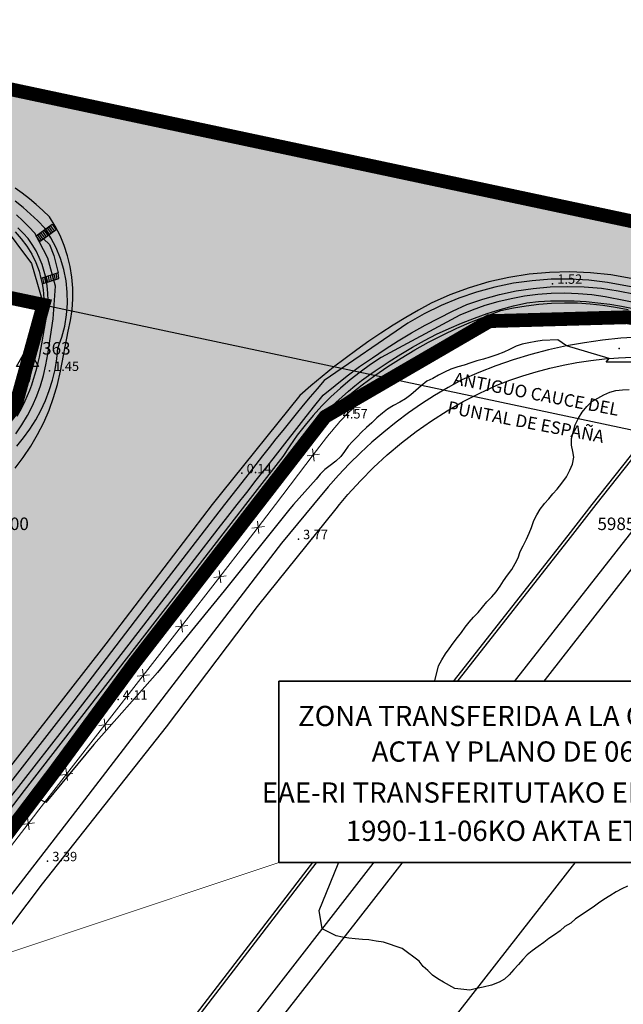
# Model space of a CAD drawing. Extents: x 597965 to 598623, y 4801296 to 4801878.
# Drawn here: x 598403 to 598499, y 4801720 to 4801878 of the extents above; entities that cross this region are included whole.
import ezdxf
from ezdxf.enums import TextEntityAlignment as Align

# ---------------------------------------------------------------- set-up
doc = ezdxf.new("R2010")
doc.units = 0
doc.header["$MEASUREMENT"] = 0
doc.set_wipeout_variables(frame=1)
doc.linetypes.add('HIDDEN', pattern=[0.375, 0.25, -0.125])
doc.linetypes.add('TRAZOS', pattern=[0.75, 0.5, -0.25])
for name, color, linetype in [('1LIMITE DPP', 6, 'Continuous'), ('1SOMBREADO', 7, 'Continuous'), ('1TEXTO', 7, 'Continuous')]:
    doc.layers.add(name, color=color, linetype=linetype)
doc.layers.add('CARTO', color=7, linetype='Continuous', true_color=0x262626)
doc.styles.add('Cajetin', font='ARIALN.TTF')
doc.styles.add('Cajetin-Negrita', font='ARIALNB.TTF')
doc.styles.add('Swissl', font='swissl.ttf', dxfattribs={"height": 1})

# ---------------------------------------------------------------- blocks, each defined once
blk = doc.blocks.new('A$C48EC1696')
at = {"color": 7}
blk.add_wipeout([(0, 29), (91.97, 29.01), (91.97, 0.01), (0, 0)], dxfattribs=at).dxf.layer = '1TEXTO'
at = {"layer": '1TEXTO', "color": 7}
blk.add_lwpolyline([(0, 29), (91.97, 29.01), (91.97, 0.01), (0, 0)], close=True, dxfattribs=at)
at = {"layer": '1TEXTO', "linetype": 'Continuous'}
blk.add_lwpolyline([(0, 0), (91.97, 0.01), (91.97, 29.01), (0, 29)], close=True, dxfattribs=at)
at = {"layer": '1TEXTO', "color": 7}
for s, style, p in [('ZONA TRANSFERIDA A LA CAV (PUERTOS)', 'Cajetin', (45.29, 23.44)), ('ACTA Y PLANO DE 06-11-1990', 'Cajetin', (44.78, 17.75, 0.22)), ('EAE-RI TRANSFERITUTAKO EREMUA (PORTUAK) ', 'Cajetin-Negrita', (46.6, 11.2)), ('1990-11-06KO AKTA ETA PLANOA', 'Cajetin-Negrita', (44.55, 5.07, 0.22))]:
    blk.add_text(s, height=3.24, dxfattribs=dict(at, style=style)).set_placement(p, align=Align.MIDDLE_CENTER)

msp = doc.modelspace()

# ---------------------------------------------------------------- hatches: boundary and pattern name
at = {"layer": '1SOMBREADO', "lineweight": 13, "ltscale": 0.7}
msp.add_hatch(color=21, dxfattribs=at).paths.add_polyline_path([(598205.61, 4801497.85), (598218.1, 4801513.14), (598231.86, 4801531.49), (598244.06, 4801547.89), (598255.19, 4801561.25), (598267.72, 4801577.67), (598278.98, 4801592), (598279.97, 4801593.26), (598292.21, 4801608.57), (598301.6, 4801620.98), (598310.79, 4801632.55), (598322.62, 4801648.01), (598338.42, 4801667.71), (598354.36, 4801687.54), (598368.88, 4801707.37), (598383.4, 4801725.43), (598397.57, 4801742.79), (598408.55, 4801757.31), (598421.3, 4801774.66), (598451.82, 4801814.06), (598478.11, 4801829.34), (598500.11, 4801829.96), (598521.2, 4801826.29), (598555.44, 4801818.96), (598558.44, 4801833.07), (598355.32, 4801876.24), (598348.54, 4801844.2), (598406.77, 4801831.95), (598402.3, 4801815.79), (598368.49, 4801772.75), (598317.01, 4801707.35), (598258.59, 4801632.02), (598227.55, 4801592), (598211.49, 4801571.3), (598199.3, 4801556.68), (598186.36, 4801550.69), (598152.06, 4801539.75), (598091.9, 4801520.45), (598089.94, 4801519.72), (598091.78, 4801515.17), (598059.09, 4801503.65), (598030.06, 4801572.16), (598037.31, 4801575.08), (598036.45, 4801579.24), (598029.68, 4801581.23), (598024.04, 4801585.09), (598020.08, 4801584.14), (598016.14, 4801570.25), (598011.55, 4801554.03), (598018.02, 4801542.17), (598022.38, 4801524.07), (598025.91, 4801505.51), (598026.2, 4801470.61), (598024.2, 4801435.8), (598020.74, 4801405.21), (598020.6, 4801395.03), (598015.24, 4801346.86), (598010.41, 4801313.09), (598025.27, 4801306.18), (598046.84, 4801307.75), (598064.87, 4801317.55), (598079.38, 4801334.41), (598093.88, 4801353.62), (598102.9, 4801364.6), (598115.44, 4801381.06), (598126.03, 4801394.78), (598135.44, 4801408.11), (598147.59, 4801422.61), (598157, 4801434.76), (598168.4, 4801449.94), (598180.63, 4801465.48), (598193.89, 4801482.81)])

# ---------------------------------------------------------------- linework, layer by layer
at = {"layer": '1LIMITE DPP', "ltscale": 2, "const_width": 2.2}
msp.add_lwpolyline([(598348.54, 4801844.2), (598406.77, 4801831.95), (598402.3, 4801815.79), (598368.49, 4801772.75)], dxfattribs=at)
at = {"layer": 'CARTO', "lineweight": 53, "ltscale": 5}
for p, q in [((598355.32, 4801876.24, 0), (598561.27, 4801832.47, 0)), ((598406.77, 4801831.95, 0), (598348.54, 4801844.33, 0)), ((598402.3, 4801815.79, 0), (598406.77, 4801831.95, 0)), ((598478.11, 4801829.34, 0), (598451.82, 4801814.06, 0)), ((598500.11, 4801829.96, 0), (598478.11, 4801829.34, 0)), ((598451.82, 4801814.06, 0), (598441.56, 4801800, 0))]:
    msp.add_line(p, q, dxfattribs=at)
at = {"layer": 'CARTO'}
for p, q in [((598403.39, 4801849.78), (598402.23, 4801850.62)), ((598404.53, 4801848.91), (598403.39, 4801849.78)), ((598480.85, 4801849.53, 7.1), (598480.17, 4801850.07, 7.1)), ((598403.51, 4801847.51, 1), (598402.26, 4801848.5, 1)), ((598405.63, 4801847.99), (598404.53, 4801848.91)), ((598404.72, 4801846.47, 1), (598403.51, 4801847.51, 1)), ((598406.69, 4801847.03), (598405.63, 4801847.99)), ((598407.72, 4801846.02), (598406.69, 4801847.03)), ((598403.47, 4801845.4, 2), (598402.44, 4801846.32, 2)), ((598404.45, 4801844.44, 2), (598403.47, 4801845.4, 2)), ((598405.88, 4801845.37, 1), (598404.72, 4801846.47, 1)), ((598406.98, 4801844.21, 1), (598405.88, 4801845.37, 1)), ((598408.63, 4801844.55), (598407.72, 4801846.02)), ((598402.23, 4801843.62), (598403.22, 4801842.51)), ((598403.52, 4801843.42, 3), (598402.69, 4801844.25, 3)), ((598405.38, 4801843.43, 2), (598404.45, 4801844.44, 2)), ((598405.6, 4801842.97, 2.11), (598408.16, 4801844.83, 0.4)), ((598408.79, 4801843.96, 0.36), (598406.22, 4801842.1, 2.07)), ((598407.96, 4801842.67, 1), (598406.98, 4801844.21, 1)), ((598408.16, 4801844.83, 0.4), (598408.79, 4801843.96, 0.36)), ((598409.42, 4801843.01), (598408.63, 4801844.55)), ((598403.22, 4801842.51), (598404.11, 4801841.32)), ((598404.32, 4801842.56, 3), (598403.52, 4801843.42, 3)), ((598404.99, 4801841.59, 3), (598404.32, 4801842.56, 3)), ((598407.46, 4801839.4, 2), (598405.38, 4801843.43, 2)), ((598406.22, 4801842.1, 2.07), (598405.6, 4801842.97, 2.11)), ((598406.79, 4801842.51), (598407.73, 4801841.62)), ((598408.8, 4801841.04, 1), (598407.96, 4801842.67, 1)), ((598410.09, 4801841.41), (598409.42, 4801843.01)), ((598404.11, 4801841.32), (598404.89, 4801840.05)), ((598405.58, 4801840.57, 3), (598404.99, 4801841.59, 3)), ((598406.1, 4801839.52, 3), (598405.58, 4801840.57, 3)), ((598407.73, 4801841.62), (598408.45, 4801839.86)), ((598409.49, 4801839.35, 1), (598408.8, 4801841.04, 1)), ((598410.63, 4801839.76), (598410.09, 4801841.41)), ((598404.89, 4801840.05), (598405.54, 4801838.71)), ((598406.54, 4801838.42, 3), (598406.1, 4801839.52, 3)), ((598408.71, 4801834.95, 2), (598407.46, 4801839.4, 2)), ((598408.45, 4801839.86), (598409.11, 4801837.04)), ((598410.01, 4801837.6, 1), (598409.49, 4801839.35, 1)), ((598411.05, 4801838.07), (598410.63, 4801839.76)), ((598405.54, 4801838.71), (598406.06, 4801837.32)), ((598406.06, 4801837.32), (598406.37, 4801836.15)), ((598406.9, 4801837.3, 3), (598406.54, 4801838.42, 3)), ((598407.18, 4801836.16, 3), (598406.9, 4801837.3, 3)), ((598410.38, 4801835.8, 1), (598410.01, 4801837.6, 1)), ((598411.33, 4801836.36), (598411.05, 4801838.07)), ((598490.95, 4801837.22), (598487.68, 4801837.14)), ((598494.23, 4801837.08), (598490.95, 4801837.22)), ((598385.85, 4801836.3, 4.26), (598406.77, 4801831.95, 4.03)), ((598409.11, 4801837.04, 2.34), (598406.37, 4801836.15, 3.69)), ((598406.37, 4801836.15, 3.69), (598406.54, 4801835.31, 3.67)), ((598406.54, 4801835.31, 3.67), (598409.23, 4801836.15, 2.34)), ((598407.37, 4801835, 3), (598407.18, 4801836.16, 3)), ((598409.23, 4801836.15, 2.34), (598409.11, 4801837.04, 2.34)), ((598410.58, 4801833.98, 1), (598410.38, 4801835.8, 1)), ((598411.48, 4801834.63), (598411.33, 4801836.36)), ((598477.98, 4801835.61), (598474.83, 4801834.69)), ((598481.18, 4801836.33), (598477.98, 4801835.61)), ((598484.41, 4801836.84), (598481.18, 4801836.33)), ((598484.91, 4801835.8, 1), (598481.91, 4801835.39, 1)), ((598487.68, 4801837.14), (598484.41, 4801836.84)), ((598487.93, 4801836.03, 1), (598484.91, 4801835.8, 1)), ((598490.95, 4801836.06, 1), (598487.93, 4801836.03, 1)), ((598493.97, 4801835.89, 1), (598490.95, 4801836.06, 1)), ((598496.97, 4801835.53, 1), (598493.97, 4801835.89, 1)), ((598497.49, 4801836.74), (598494.23, 4801837.08)), ((598500.72, 4801836.18), (598497.49, 4801836.74)), ((598406.54, 4801835.31), (598406.71, 4801834.41)), ((598406.71, 4801834.41), (598406.83, 4801832.93)), ((598407.49, 4801833.83, 3), (598407.37, 4801835, 3)), ((598408.3, 4801829.69, 2), (598408.71, 4801834.95, 2)), ((598411.49, 4801832.9), (598411.48, 4801834.63)), ((598474.83, 4801834.69), (598471.76, 4801833.56)), ((598478.95, 4801834.78, 1), (598476.03, 4801833.98, 1)), ((598481.91, 4801835.39, 1), (598478.95, 4801834.78, 1)), ((598479.67, 4801833.59, 2), (598482.35, 4801834.16, 2)), ((598482.35, 4801834.16, 2), (598485.06, 4801834.57, 2)), ((598485.06, 4801834.57, 2), (598487.78, 4801834.81, 2)), ((598487.78, 4801834.81, 2), (598490.52, 4801834.9, 2)), ((598490.52, 4801834.9, 2), (598493.25, 4801834.83, 2)), ((598493.25, 4801834.83, 2), (598495.98, 4801834.6, 2)), ((598495.98, 4801834.6, 2), (598498.69, 4801834.21, 2)), ((598509.76, 4801833.13, 1), (598496.97, 4801835.53, 1)), ((598498.69, 4801834.21, 2), (598501.37, 4801833.66, 2)), ((598406.83, 4801832.93), (598406.81, 4801831.44)), ((598407.47, 4801831.47, 3), (598407.52, 4801832.65, 3)), ((598407.52, 4801832.65, 3), (598407.49, 4801833.83, 3)), ((598410.61, 4801832.15, 1), (598410.58, 4801833.98, 1)), ((598411.37, 4801831.17), (598411.49, 4801832.9)), ((598471.76, 4801833.56), (598468.76, 4801832.23)), ((598473.17, 4801833, 1), (598470.38, 4801831.84, 1)), ((598476.03, 4801833.98, 1), (598473.17, 4801833, 1)), ((598474.44, 4801831.99, 2), (598477.03, 4801832.87, 2)), ((598477.03, 4801832.87, 2), (598479.67, 4801833.59, 2)), ((598481.55, 4801832.93, 3), (598479.44, 4801832.43, 3)), ((598483.67, 4801833.32, 3), (598481.55, 4801832.93, 3)), ((598485.81, 4801833.59, 3), (598483.67, 4801833.32, 3)), ((598484.05, 4801832.28, 4), (598485.94, 4801832.46, 4)), ((598487.97, 4801833.75, 3), (598485.81, 4801833.59, 3)), ((598485.94, 4801832.46, 4), (598487.84, 4801832.57, 4)), ((598487.84, 4801832.57, 4), (598489.74, 4801832.6, 4)), ((598490.13, 4801833.79, 3), (598487.97, 4801833.75, 3)), ((598489.74, 4801832.6, 4), (598491.64, 4801832.57, 4)), ((598492.29, 4801833.71, 3), (598490.13, 4801833.79, 3)), ((598491.64, 4801832.57, 4), (598493.54, 4801832.47, 4)), ((598494.44, 4801833.52, 3), (598492.29, 4801833.71, 3)), ((598493.54, 4801832.47, 4), (598495.43, 4801832.29, 4)), ((598496.58, 4801833.21, 3), (598494.44, 4801833.52, 3)), ((598513.66, 4801829.92, 3), (598496.58, 4801833.21, 3)), ((598406.77, 4801831.95, 4.03), (598402.3, 4801815.79, 3.92)), ((598406.81, 4801831.44), (598406.65, 4801829.96)), ((598406.77, 4801831.95), (598557.15, 4801800)), ((598407.33, 4801830.3, 3), (598407.47, 4801831.47, 3)), ((598410.48, 4801830.33, 1), (598410.61, 4801832.15, 1)), ((598411.11, 4801829.45), (598411.37, 4801831.17)), ((598466.72, 4801831.09), (598464.7, 4801829.91)), ((598468.76, 4801832.23), (598466.72, 4801831.09)), ((598470.38, 4801831.84, 1), (598467.67, 4801830.5, 1)), ((598469.98, 4801829.83, 2), (598472.2, 4801830.94, 2)), ((598472.2, 4801830.94, 2), (598474.44, 4801831.99, 2)), ((598475.33, 4801831.1, 3), (598473.34, 4801830.27, 3)), ((598477.37, 4801831.82, 3), (598475.33, 4801831.1, 3)), ((598479.44, 4801832.43, 3), (598477.37, 4801831.82, 3)), ((598477.54, 4801830.15), (598479.91, 4801831.02)), ((598477.73, 4801830.55, 4), (598479.81, 4801831.2, 4)), ((598479.81, 4801831.2, 4), (598481.92, 4801831.78, 4)), ((598479.91, 4801831.02), (598481.92, 4801831.46)), ((598481.92, 4801831.78, 4), (598484.05, 4801832.28, 4)), ((598481.92, 4801831.46), (598483.94, 4801831.8)), ((598483.94, 4801831.8), (598485.98, 4801832.05)), ((598485.98, 4801832.05), (598488.03, 4801832.21)), ((598488.03, 4801832.21), (598490.08, 4801832.27)), ((598490.08, 4801832.27), (598492.14, 4801832.24)), ((598492.14, 4801832.24), (598494.19, 4801832.12)), ((598494.19, 4801832.12), (598496.23, 4801831.9)), ((598495.43, 4801832.29, 4), (598497.31, 4801832.05, 4)), ((598496.23, 4801831.9), (598498.26, 4801831.59)), ((598497.31, 4801832.05, 4), (598499.19, 4801831.74, 4)), ((598498.26, 4801831.59), (598500.28, 4801831.19)), ((598499.19, 4801831.74, 4), (598501.05, 4801831.36, 4)), ((598406.65, 4801829.96), (598404.48, 4801819.8)), ((598406.16, 4801823.6, 3), (598407.33, 4801830.3, 3)), ((598407.45, 4801824.07, 2), (598408.3, 4801829.69, 2)), ((598410.18, 4801828.53, 1), (598410.48, 4801830.33, 1)), ((598410.73, 4801827.76), (598411.11, 4801829.45)), ((598473.34, 4801830.27, 3), (598460.75, 4801823.53, 3)), ((598464.7, 4801829.91), (598462.7, 4801828.69)), ((598467.67, 4801830.5, 1), (598465.05, 4801828.99, 1)), ((598467.8, 4801828.67, 2), (598469.98, 4801829.83, 2)), ((598473.63, 4801829.04, 4), (598475.67, 4801829.83, 4)), ((598475.2, 4801829.21), (598477.54, 4801830.15)), ((598475.67, 4801829.83, 4), (598477.73, 4801830.55, 4)), ((598409.5, 4801821.33), (598410.73, 4801827.76)), ((598409.71, 4801826.76, 1), (598410.18, 4801828.53, 1)), ((598465.05, 4801828.99, 1), (598451.64, 4801819.86, 1)), ((598462.7, 4801828.69), (598460.73, 4801827.42)), ((598465.64, 4801827.45, 2), (598467.8, 4801828.67, 2)), ((598469.64, 4801827.25, 4), (598471.62, 4801828.18, 4)), ((598470.6, 4801827.11), (598472.88, 4801828.2)), ((598471.62, 4801828.18, 4), (598473.63, 4801829.04, 4)), ((598472.88, 4801828.2), (598475.2, 4801829.21)), ((598409.09, 4801825.04, 1), (598409.71, 4801826.76, 1)), ((598460.73, 4801827.42), (598458.79, 4801826.12)), ((598461.42, 4801824.86, 2), (598463.51, 4801826.18, 2)), ((598463.51, 4801826.18, 2), (598465.64, 4801827.45, 2)), ((598465.78, 4801825.2, 4), (598467.69, 4801826.26, 4)), ((598467.69, 4801826.26, 4), (598469.64, 4801827.25, 4)), ((598468.36, 4801825.96), (598470.6, 4801827.11)), ((598486.53, 4801826.22, 4), (598485.51, 4801826.06, 4)), ((598489.01, 4801826.34, 4), (598486.53, 4801826.22, 4)), ((598490.38, 4801825.37, 4), (598489.01, 4801826.34, 4)), ((598496.18, 4801826.3, 4.07), (598493.27, 4801825.89, 4.03)), ((598499.1, 4801826.6, 4.12), (598496.18, 4801826.3, 4.07)), ((598502.03, 4801826.79, 4.18), (598499.1, 4801826.6, 4.12)), ((598408.91, 4801823.31, 1), (598409.09, 4801825.04, 1)), ((598456.88, 4801824.77), (598454.99, 4801823.38)), ((598458.79, 4801826.12), (598456.88, 4801824.77)), ((598459.36, 4801823.49, 2), (598461.42, 4801824.86, 2)), ((598463.91, 4801824.08, 4), (598465.78, 4801825.2, 4)), ((598463.99, 4801823.44), (598466.15, 4801824.73)), ((598466.15, 4801824.73), (598468.36, 4801825.96)), ((598481.28, 4801824.82, 4), (598480.36, 4801824.39, 4)), ((598482.33, 4801825.34, 4), (598481.28, 4801824.82, 4)), ((598483.3, 4801825.68, 4), (598482.33, 4801825.34, 4)), ((598484.4, 4801825.89, 4), (598483.3, 4801825.68, 4)), ((598485.51, 4801826.06, 4), (598484.4, 4801825.89, 4)), ((598487.52, 4801824.73, 3.97), (598484.68, 4801823.99, 3.95)), ((598490.38, 4801825.37, 4), (598487.52, 4801824.73, 3.97)), ((598493.27, 4801825.89, 4.03), (598490.38, 4801825.37, 4)), ((598497.23, 4801823.36, 4), (598490.38, 4801825.37, 4)), ((598405.95, 4801822.7, 3), (598406.16, 4801823.6, 3)), ((598407.16, 4801822.36, 2), (598407.45, 4801824.07, 2)), ((598408.62, 4801821.61, 1), (598408.91, 4801823.31, 1)), ((598454.99, 4801823.38), (598453.13, 4801821.96)), ((598457.33, 4801822.06, 2), (598459.36, 4801823.49, 2)), ((598460.75, 4801823.53, 3), (598459.05, 4801822.4, 3)), ((598461.86, 4801822.08), (598463.99, 4801823.44)), ((598462.07, 4801822.89, 4), (598463.91, 4801824.08, 4)), ((598477.15, 4801823.27, 4), (598476.09, 4801822.97, 4)), ((598478.17, 4801823.56, 4), (598477.15, 4801823.27, 4)), ((598479.26, 4801823.95, 4), (598478.17, 4801823.56, 4)), ((598481.87, 4801823.13, 3.94), (598479.1, 4801822.17, 3.93)), ((598480.36, 4801824.39, 4), (598479.26, 4801823.95, 4)), ((598484.68, 4801823.99, 3.95), (598481.87, 4801823.13, 3.94)), ((598492.08, 4801822.71, 3.93), (598494.28, 4801823.04, 3.96)), ((598494.28, 4801823.04, 3.96), (598496.49, 4801823.3, 3.99)), ((598496.49, 4801823.3, 3.99), (598498.71, 4801823.48, 4.02)), ((598496.75, 4801822.77, 4), (598497.23, 4801823.36, 4)), ((598498.71, 4801823.48, 4.02), (598500.93, 4801823.58, 4.05)), ((598405.47, 4801820.92, 3), (598405.73, 4801821.81, 3)), ((598405.73, 4801821.81, 3), (598405.95, 4801822.7, 3)), ((598406.77, 4801820.67, 2), (598407.16, 4801822.36, 2)), ((598408.21, 4801819.92, 1), (598408.62, 4801821.61, 1)), ((598453.13, 4801821.96), (598451.31, 4801820.49)), ((598455.34, 4801820.59, 2), (598457.33, 4801822.06, 2)), ((598459.05, 4801822.4, 3), (598457.39, 4801821.2, 3)), ((598459.78, 4801820.65), (598461.86, 4801822.08)), ((598459.82, 4801821.4, 4), (598460.94, 4801822.16, 4)), ((598460.94, 4801822.16, 4), (598462.07, 4801822.89, 4)), ((598471.91, 4801821.64, 4), (598470.91, 4801821.16, 4)), ((598473.01, 4801822.03, 4), (598471.91, 4801821.64, 4)), ((598474.03, 4801822.32, 4), (598473.01, 4801822.03, 4)), ((598475.13, 4801822.67, 4), (598474.03, 4801822.32, 4)), ((598476.09, 4801822.97, 4), (598475.13, 4801822.67, 4)), ((598479.1, 4801822.17, 3.93), (598476.36, 4801821.1, 3.93)), ((598485.57, 4801821.24, 3.86), (598487.72, 4801821.8, 3.88)), ((598487.72, 4801821.8, 3.88), (598489.89, 4801822.29, 3.9)), ((598489.89, 4801822.29, 3.9), (598492.08, 4801822.71, 3.93)), ((598501.99, 4801822.8, 4), (598496.75, 4801822.77, 4)), ((598404.89, 4801819.17, 3), (598405.2, 4801820.04, 3)), ((598405.2, 4801820.04, 3), (598405.47, 4801820.92, 3)), ((598406.28, 4801819.01, 2), (598406.77, 4801820.67, 2)), ((598407.7, 4801818.27, 1), (598408.21, 4801819.92, 1)), ((598409.01, 4801819.22), (598409.5, 4801821.33)), ((598451.31, 4801820.49), (598449.52, 4801818.99)), ((598451.64, 4801819.86, 1), (598450.52, 4801818.54, 1)), ((598453.39, 4801819.07, 2), (598455.34, 4801820.59, 2)), ((598455.79, 4801819.94, 3), (598454.24, 4801818.61, 3)), ((598457.39, 4801821.2, 3), (598455.79, 4801819.94, 3)), ((598457.65, 4801819.82, 4), (598458.73, 4801820.62, 4)), ((598457.74, 4801819.16), (598459.78, 4801820.65)), ((598458.73, 4801820.62, 4), (598459.82, 4801821.4, 4)), ((598469.03, 4801820.17, 4), (598468.06, 4801819.74, 4)), ((598469.94, 4801820.69, 4), (598469.03, 4801820.17, 4)), ((598470.91, 4801821.16, 4), (598469.94, 4801820.69, 4)), ((598473.67, 4801819.93, 3.94), (598471.48, 4801818.73, 3.93)), ((598476.36, 4801821.1, 3.93), (598473.67, 4801819.93, 3.94)), ((598479.25, 4801819.08, 3.83), (598481.33, 4801819.88, 3.84)), ((598481.33, 4801819.88, 3.84), (598483.44, 4801820.59, 3.85)), ((598483.44, 4801820.59, 3.85), (598485.57, 4801821.24, 3.86)), ((598403.83, 4801818.33), (598403.1, 4801816.9)), ((598404.48, 4801819.8), (598403.83, 4801818.33)), ((598404.22, 4801817.46, 3), (598404.57, 4801818.31, 3)), ((598404.57, 4801818.31, 3), (598404.89, 4801819.17, 3)), ((598405.69, 4801817.38, 2), (598406.28, 4801819.01, 2)), ((598407.08, 4801816.65, 1), (598407.7, 4801818.27, 1)), ((598408.4, 4801817.15), (598409.01, 4801819.22)), ((598449.52, 4801818.99), (598447.75, 4801817.45)), ((598450.52, 4801818.54, 1), (598449.41, 4801817.21, 1)), ((598451.47, 4801817.5, 2), (598453.39, 4801819.07, 2)), ((598454.24, 4801818.61, 3), (598452.74, 4801817.22, 3)), ((598455.54, 4801818.13, 4), (598456.58, 4801818.99, 4)), ((598455.75, 4801817.61), (598457.74, 4801819.16)), ((598456.58, 4801818.99, 4), (598457.65, 4801819.82, 4)), ((598467.15, 4801819, 4), (598466.29, 4801818.26, 4)), ((598468.06, 4801819.74, 4), (598467.15, 4801819, 4)), ((598471.48, 4801818.73, 3.93), (598469.32, 4801817.45, 3.92)), ((598476.55, 4801817.83, 3.79), (598479.25, 4801819.08, 3.83)), ((598498.31, 4801818.24, 4), (598499.37, 4801818.37, 4)), ((598499.37, 4801818.37, 4), (598500.44, 4801818.4, 4)), ((598403.1, 4801816.9), (598402.28, 4801815.5)), ((598403.84, 4801816.62, 3), (598404.22, 4801817.46, 3)), ((598405, 4801815.79, 2), (598405.69, 4801817.38, 2)), ((598407.66, 4801815.12), (598408.4, 4801817.15)), ((598447.75, 4801817.45), (598435.22, 4801801.9)), ((598449.41, 4801817.21, 1), (598448.3, 4801815.88, 1)), ((598449.95, 4801815.56, 2), (598451.47, 4801817.5, 2)), ((598452.74, 4801817.22, 3), (598451.3, 4801815.77, 3)), ((598453.51, 4801816.35, 4), (598454.52, 4801817.25, 4)), ((598454.09, 4801816.43), (598454.63, 4801816.84)), ((598454.52, 4801817.25, 4), (598455.54, 4801818.13, 4)), ((598454.63, 4801816.84), (598455.18, 4801817.24)), ((598455.18, 4801817.24), (598455.75, 4801817.61)), ((598464.68, 4801816.92, 4), (598463.77, 4801816.36, 4)), ((598465.51, 4801817.57, 4), (598464.68, 4801816.92, 4)), ((598466.29, 4801818.26, 4), (598465.51, 4801817.57, 4)), ((598469.32, 4801817.45, 3.92), (598467.22, 4801816.09, 3.9)), ((598473.9, 4801816.47, 3.76), (598476.55, 4801817.83, 3.79)), ((598494.45, 4801816.48, 4), (598495.41, 4801817.04, 4)), ((598495.41, 4801817.04, 4), (598496.37, 4801817.56, 4)), ((598496.37, 4801817.56, 4), (598497.34, 4801817.99, 4)), ((598497.34, 4801817.99, 4), (598498.31, 4801818.24, 4)), ((598403.03, 4801814.97, 3), (598403.45, 4801815.79, 3)), ((598403.45, 4801815.79, 3), (598403.84, 4801816.62, 3)), ((598404.21, 4801814.25, 2), (598405, 4801815.79, 2)), ((598406.36, 4801815.07, 1), (598407.08, 4801816.65, 1)), ((598406.81, 4801813.14), (598407.66, 4801815.12)), ((598448.3, 4801815.88, 1), (598447.2, 4801814.54, 1)), ((598448.42, 4801813.62, 2), (598449.95, 4801815.56, 2)), ((598451.3, 4801815.77, 3), (598449.92, 4801814.26, 3)), ((598451.57, 4801814.48, 4), (598452.53, 4801815.43, 4)), ((598452.53, 4801815.43, 4), (598453.51, 4801816.35, 4)), ((598452.57, 4801815.08), (598453.06, 4801815.55)), ((598453.06, 4801815.55), (598453.57, 4801816)), ((598453.57, 4801816), (598454.09, 4801816.43)), ((598461.8, 4801815.28, 4), (598460.98, 4801814.63, 4)), ((598462.76, 4801815.84, 4), (598461.8, 4801815.28, 4)), ((598463.77, 4801816.36, 4), (598462.76, 4801815.84, 4)), ((598467.22, 4801816.09, 3.9), (598465.16, 4801814.66, 3.88)), ((598471.32, 4801814.98, 3.73), (598473.9, 4801816.47, 3.76)), ((598492.9, 4801814.79, 4), (598493.63, 4801815.7, 4)), ((598493.63, 4801815.7, 4), (598494.45, 4801816.48, 4)), ((598402.58, 4801814.16, 3), (598403.03, 4801814.97, 3)), ((598403.33, 4801812.76, 2), (598404.21, 4801814.25, 2)), ((598404.61, 4801812.08, 1), (598405.53, 4801813.55, 1)), ((598405.53, 4801813.55, 1), (598406.36, 4801815.07, 1)), ((598447.2, 4801814.54, 1), (598446.11, 4801813.2, 1)), ((598446.9, 4801811.67, 2), (598448.42, 4801813.62, 2)), ((598449.92, 4801814.26, 3), (598448.61, 4801812.7, 3)), ((598450.63, 4801813.52, 4), (598451.57, 4801814.48, 4)), ((598450.81, 4801813.02), (598451.22, 4801813.56)), ((598451.22, 4801813.56), (598451.65, 4801814.08)), ((598451.65, 4801814.08), (598452.1, 4801814.59)), ((598452.1, 4801814.59), (598452.57, 4801815.08)), ((598460.07, 4801813.85, 4), (598459.25, 4801813.07, 4)), ((598460.98, 4801814.63, 4), (598460.07, 4801813.85, 4)), ((598465.16, 4801814.66, 3.88), (598463.15, 4801813.17, 3.86)), ((598468.81, 4801813.38, 3.71), (598471.32, 4801814.98, 3.73)), ((598491.81, 4801812.75, 4), (598492.31, 4801813.84, 4)), ((598492.31, 4801813.84, 4), (598492.9, 4801814.79, 4)), ((598402.36, 4801811.32, 2), (598403.33, 4801812.76, 2)), ((598403.6, 4801810.68, 1), (598404.61, 4801812.08, 1)), ((598405.83, 4801811.21), (598406.81, 4801813.14)), ((598440.39, 4801800, 4), (598450.63, 4801813.52, 4)), ((598440.96, 4801800), (598450.42, 4801812.46)), ((598446.11, 4801813.2, 1), (598445.02, 4801811.85, 1)), ((598448.61, 4801812.7, 3), (598447.36, 4801811.08, 3)), ((598450.42, 4801812.46), (598450.81, 4801813.02)), ((598458.43, 4801812.33, 4), (598457.65, 4801811.6, 4)), ((598459.25, 4801813.07, 4), (598458.43, 4801812.33, 4)), ((598463.15, 4801813.17, 3.86), (598461.2, 4801811.6, 3.84)), ((598466.37, 4801811.68, 3.69), (598468.81, 4801813.38, 3.71)), ((598491.53, 4801811.77, 4), (598491.81, 4801812.75, 4)), ((598494.53, 4801800, 4.23), (598505.15, 4801813.52, 4.21)), ((598495.17, 4801800, 4.23), (598505.55, 4801813.21, 4.21)), ((598402.49, 4801809.34, 1), (598403.6, 4801810.68, 1)), ((598404.75, 4801809.34), (598405.83, 4801811.21)), ((598443.93, 4801810.5, 1), (598442.86, 4801809.14, 1)), ((598445.02, 4801811.85, 1), (598443.93, 4801810.5, 1)), ((598445.37, 4801809.73, 2), (598446.9, 4801811.67, 2)), ((598447.36, 4801811.08, 3), (598446.18, 4801809.42, 3)), ((598456.92, 4801810.82, 4), (598456.18, 4801810.08, 4)), ((598457.65, 4801811.6, 4), (598456.92, 4801810.82, 4)), ((598461.2, 4801811.6, 3.84), (598459.3, 4801809.97, 3.82)), ((598464.01, 4801809.86, 3.68), (598466.37, 4801811.68, 3.69)), ((598491.2, 4801809.49, 4), (598491.21, 4801810.56, 4)), ((598491.21, 4801810.56, 4), (598491.53, 4801811.77, 4)), ((598403.55, 4801807.54), (598404.75, 4801809.34)), ((598442.86, 4801809.14, 1), (598441.78, 4801807.78, 1)), ((598443.85, 4801807.79, 2), (598445.37, 4801809.73, 2)), ((598446.18, 4801809.42, 3), (598445.06, 4801807.71, 3)), ((598455.5, 4801809.35, 4), (598454.9, 4801808.49, 4)), ((598456.18, 4801810.08, 4), (598455.5, 4801809.35, 4)), ((598459.3, 4801809.97, 3.82), (598457.45, 4801808.28, 3.8)), ((598461.74, 4801807.94, 3.67), (598464.01, 4801809.86, 3.68)), ((598491.41, 4801808.48, 4), (598491.2, 4801809.49, 4)), ((598402.25, 4801805.81), (598403.55, 4801807.54)), ((598445.06, 4801807.71, 3), (598439.09, 4801800, 3)), ((598441.78, 4801807.78, 1), (598440.72, 4801806.42, 1)), ((598442.33, 4801805.85, 2), (598443.85, 4801807.79, 2)), ((598454.3, 4801807.67, 4), (598453.53, 4801806.93, 4)), ((598454.9, 4801808.49, 4), (598454.3, 4801807.67, 4)), ((598457.45, 4801808.28, 3.8), (598455.67, 4801806.52, 3.77)), ((598459.55, 4801805.92, 3.66), (598461.74, 4801807.94, 3.67)), ((598491.34, 4801806.47, 4), (598491.57, 4801807.59, 4)), ((598491.57, 4801807.59, 4), (598491.41, 4801808.48, 4)), ((598440.72, 4801806.42, 1), (598439.66, 4801805.05, 1)), ((598440.8, 4801803.91, 2), (598442.33, 4801805.85, 2)), ((598452.61, 4801806.28, 4), (598451.75, 4801805.63, 4)), ((598453.53, 4801806.93, 4), (598452.61, 4801806.28, 4)), ((598455.67, 4801806.52, 3.77), (598453.95, 4801804.7, 3.74)), ((598457.45, 4801803.81, 3.66), (598459.55, 4801805.92, 3.66)), ((598490.93, 4801805.53, 4), (598491.34, 4801806.47, 4)), ((598439.66, 4801805.05, 1), (598435.74, 4801800, 1)), ((598451.01, 4801804.86, 4), (598450.37, 4801804.08, 4)), ((598451.75, 4801805.63, 4), (598451.01, 4801804.86, 4)), ((598453.95, 4801804.7, 3.74), (598452.29, 4801802.83, 3.71)), ((598489.66, 4801803.44, 4), (598490.38, 4801804.44, 4)), ((598490.38, 4801804.44, 4), (598490.93, 4801805.53, 4)), ((598439.28, 4801801.96, 2), (598440.8, 4801803.91, 2)), ((598450.37, 4801804.08, 4), (598446.75, 4801800, 4)), ((598452.29, 4801802.83, 3.71), (598449.94, 4801800, 3.72)), ((598455.45, 4801801.6, 3.66), (598457.45, 4801803.81, 3.66)), ((598488.93, 4801802.49, 4), (598489.66, 4801803.44, 4)), ((598435.22, 4801801.9), (598433.77, 4801800)), ((598437.76, 4801800.02, 2), (598439.28, 4801801.96, 2)), ((598454.13, 4801800, 3.67), (598455.45, 4801801.6, 3.66)), ((598487.56, 4801800.93, 4), (598488.24, 4801801.71, 4)), ((598488.24, 4801801.71, 4), (598488.93, 4801802.49, 4)), ((598433.77, 4801800), (598416.72, 4801777.73)), ((598435.74, 4801800, 1), (598424.36, 4801785.33, 1)), ((598439.09, 4801800, 3), (598427.5, 4801785.03, 3)), ((598436.23, 4801798.08, 2), (598437.74, 4801800, 2)), ((598437.74, 4801800, 2), (598437.76, 4801800.02, 2)), ((598437.87, 4801796.68, 4), (598440.39, 4801800, 4)), ((598449.94, 4801800, 3.72), (598444.84, 4801793.84, 3.75)), ((598446.75, 4801800, 4), (598446.16, 4801799.33, 4)), ((598453.56, 4801799.31, 3.67), (598454.13, 4801800, 3.67)), ((598486.19, 4801799.29, 4), (598486.78, 4801800, 4)), ((598486.78, 4801800, 4), (598486.91, 4801800.16, 4)), ((598486.91, 4801800.16, 4), (598487.56, 4801800.93, 4)), ((598490.66, 4801795.07, 4.24), (598494.53, 4801800, 4.23)), ((598491.05, 4801794.76, 4.24), (598495.17, 4801800, 4.23)), ((598434.71, 4801796.14, 2), (598436.23, 4801798.08, 2)), ((598446.16, 4801799.33, 4), (598435.64, 4801786.2, 4)), ((598441.02, 4801783.68, 3.71), (598453.56, 4801799.31, 3.67)), ((598502.57, 4801797.9, 4.24), (598481.8, 4801771.43, 4.13)), ((598485.18, 4801797.44, 4), (598485.64, 4801798.34, 4)), ((598485.64, 4801798.34, 4), (598486.19, 4801799.29, 4)), ((598426.43, 4801781.48, 4), (598437.87, 4801796.68, 4)), ((598484.44, 4801795.42, 4), (598484.81, 4801796.36, 4)), ((598484.81, 4801796.36, 4), (598485.18, 4801797.44, 4)), ((598423.35, 4801781.43, 2), (598434.71, 4801796.14, 2)), ((598472.87, 4801772.43, 4.02), (598490.66, 4801795.07, 4.24)), ((598473.27, 4801772.12, 4.02), (598491.05, 4801794.76, 4.24)), ((598483.98, 4801794.47, 4), (598484.44, 4801795.42, 4)), ((598444.84, 4801793.84, 3.75), (598430.27, 4801774.86, 3.67)), ((598483.02, 4801792.48, 4), (598483.48, 4801793.43, 4)), ((598483.48, 4801793.43, 4), (598483.98, 4801794.47, 4)), ((598482.65, 4801791.49, 4), (598483.02, 4801792.48, 4)), ((598481.64, 4801789.6, 4), (598482.19, 4801790.59, 4)), ((598482.19, 4801790.59, 4), (598482.65, 4801791.49, 4)), ((598480.32, 4801787.82, 4), (598480.96, 4801788.69, 4)), ((598480.96, 4801788.69, 4), (598481.64, 4801789.6, 4)), ((598479.13, 4801786.05, 4), (598479.77, 4801786.96, 4)), ((598479.77, 4801786.96, 4), (598480.32, 4801787.82, 4)), ((598424.36, 4801785.33, 1), (598411.63, 4801768.63, 1)), ((598435.64, 4801786.2, 4), (598424.98, 4801773.16, 4)), ((598477.67, 4801784.45, 4), (598478.44, 4801785.27, 4)), ((598478.44, 4801785.27, 4), (598479.13, 4801786.05, 4)), ((598427.5, 4801785.03, 3), (598403.66, 4801754.29, 3)), ((598426.42, 4801764.47, 3.6), (598441.02, 4801783.68, 3.71)), ((598476.99, 4801783.58, 4), (598477.67, 4801784.45, 4)), ((598475.52, 4801781.98, 4), (598476.26, 4801782.72, 4)), ((598476.26, 4801782.72, 4), (598476.99, 4801783.58, 4)), ((598409.8, 4801763.85, 2), (598423.35, 4801781.43, 2)), ((598415.31, 4801767.31, 4), (598426.43, 4801781.48, 4)), ((598474.2, 4801780.39, 4), (598474.84, 4801781.21, 4)), ((598474.84, 4801781.21, 4), (598475.52, 4801781.98, 4)), ((598472.96, 4801778.75, 4), (598473.6, 4801779.57, 4)), ((598473.6, 4801779.57, 4), (598474.2, 4801780.39, 4)), ((598416.72, 4801777.73), (598394.45, 4801749.18)), ((598471.64, 4801776.93, 4), (598472.27, 4801777.84, 4)), ((598472.27, 4801777.84, 4), (598472.96, 4801778.75, 4)), ((598470.45, 4801775.2, 4), (598471.04, 4801776.11, 4)), ((598471.04, 4801776.11, 4), (598471.64, 4801776.93, 4)), ((598430.27, 4801774.86, 3.67), (598412.8, 4801752.09, 3.56)), ((598469.31, 4801771.61, 4), (598469.94, 4801774.21, 4)), ((598469.94, 4801774.21, 4), (598470.45, 4801775.2, 4)), ((598424.98, 4801773.16, 4), (598414.85, 4801761.65, 4)), ((598449.45, 4801742.28, 3.86), (598472.87, 4801772.43, 4.02)), ((598449.85, 4801741.98, 3.86), (598473.27, 4801772.12, 4.02)), ((598481.8, 4801771.43, 4.13), (598459.83, 4801743.11, 4.09)), ((598469.94, 4801768.66, 4), (598469.31, 4801771.61, 4)), ((598411.63, 4801768.63, 1), (598395.09, 4801747.45, 1)), ((598467.71, 4801762.86, 4), (598470.34, 4801768.35, 4)), ((598470.34, 4801768.35, 4), (598469.94, 4801768.66, 4)), ((598410.07, 4801760.17, 4), (598415.31, 4801767.31, 4)), ((598390.44, 4801739.08, 2), (598409.8, 4801763.85, 2)), ((598406.62, 4801739.37, 3.45), (598426.42, 4801764.47, 3.6)), ((598414.85, 4801761.65, 4), (598407.13, 4801752.34, 4)), ((598464.37, 4801757.47, 4), (598467.71, 4801762.86, 4)), ((598406.28, 4801752.81, 4), (598410.07, 4801760.17, 4)), ((598463.72, 4801756.7, 4), (598464.37, 4801757.47, 4)), ((598461.92, 4801754.64, 4), (598463.72, 4801756.7, 4)), ((598403.66, 4801754.29, 3), (598377.7, 4801720.11, 3)), ((598454.48, 4801743.97, 4), (598461.92, 4801754.64, 4)), ((598407.13, 4801752.34, 4), (598406.28, 4801752.81, 4)), ((598412.8, 4801752.09, 3.56), (598395.58, 4801729.83, 3.41)), ((598459.83, 4801743.11, 4.09), (598438.12, 4801715.19, 3.86)), ((598450.84, 4801735.1, 4), (598454.48, 4801743.97, 4)), ((598429.55, 4801716.38, 3.79), (598449.45, 4801742.28, 3.86)), ((598429.94, 4801716.07, 3.79), (598449.85, 4801741.98, 3.86)), ((598391.04, 4801718.75, 3.48), (598406.62, 4801739.37, 3.45)), ((598498.35, 4801738.05, 4), (598497.34, 4801737.44, 4)), ((598499.26, 4801738.57, 4), (598498.35, 4801738.05, 4)), ((598500.18, 4801739, 4), (598499.26, 4801738.57, 4)), ((598496.38, 4801736.84, 4), (598495.51, 4801736.28, 4)), ((598497.34, 4801737.44, 4), (598496.38, 4801736.84, 4)), ((598451.33, 4801732.18, 4), (598450.84, 4801735.1, 4)), ((598493.77, 4801735.02, 4), (598492.77, 4801734.37, 4)), ((598494.64, 4801735.63, 4), (598493.77, 4801735.02, 4)), ((598495.51, 4801736.28, 4), (598494.64, 4801735.63, 4)), ((598491.86, 4801733.76, 4), (598491.08, 4801733.07, 4)), ((598492.77, 4801734.37, 4), (598491.86, 4801733.76, 4)), ((598453.59, 4801731.02, 4), (598451.33, 4801732.18, 4)), ((598489.38, 4801731.86, 4), (598488.47, 4801731.21, 4)), ((598490.16, 4801732.51, 4), (598489.38, 4801731.86, 4)), ((598491.08, 4801733.07, 4), (598490.16, 4801732.51, 4)), ((598454.57, 4801730.83, 4), (598453.59, 4801731.02, 4)), ((598455.6, 4801730.68, 4), (598454.57, 4801730.83, 4)), ((598456.63, 4801730.58, 4), (598455.6, 4801730.68, 4)), ((598457.78, 4801730.48, 4), (598456.63, 4801730.58, 4)), ((598458.81, 4801730.38, 4), (598457.78, 4801730.48, 4)), ((598459.97, 4801730.2, 4), (598458.81, 4801730.38, 4)), ((598461.13, 4801730.01, 4), (598459.97, 4801730.2, 4)), ((598487.6, 4801730.61, 4), (598486.78, 4801729.96, 4)), ((598488.47, 4801731.21, 4), (598487.6, 4801730.61, 4)), ((598464.1, 4801728.99, 4), (598461.13, 4801730.01, 4)), ((598466.83, 4801726.99, 4), (598464.1, 4801728.99, 4)), ((598484.91, 4801728.66, 4), (598484.13, 4801728.01, 4)), ((598485.86, 4801729.31, 4), (598484.91, 4801728.66, 4)), ((598486.78, 4801729.96, 4), (598485.86, 4801729.31, 4)), ((598467.47, 4801726.16, 4), (598466.83, 4801726.99, 4)), ((598483.44, 4801727.28, 4), (598482.75, 4801726.46, 4)), ((598484.13, 4801728.01, 4), (598483.44, 4801727.28, 4)), ((598468.21, 4801725.48, 4), (598467.47, 4801726.16, 4)), ((598468.98, 4801724.74, 4), (598468.21, 4801725.48, 4)), ((598481.98, 4801725.64, 4), (598481.25, 4801724.81, 4)), ((598482.75, 4801726.46, 4), (598481.98, 4801725.64, 4)), ((598469.85, 4801724.15, 4), (598468.98, 4801724.74, 4)), ((598470.75, 4801723.64, 4), (598469.85, 4801724.15, 4)), ((598480.51, 4801724.12, 4), (598479.64, 4801723.61, 4)), ((598481.25, 4801724.81, 4), (598480.51, 4801724.12, 4)), ((598472.56, 4801722.63, 4), (598470.75, 4801723.64, 4)), ((598474.92, 4801722.35, 4), (598472.56, 4801722.63, 4)), ((598476.03, 4801722.61, 4), (598474.92, 4801722.35, 4)), ((598477.09, 4801722.82, 4), (598476.03, 4801722.61, 4)), ((598478.41, 4801723.13, 4), (598477.09, 4801722.82, 4)), ((598479.64, 4801723.61, 4), (598478.41, 4801723.13, 4))]:
    msp.add_line(p, q, dxfattribs=at)
at = {"layer": 'CARTO', "ltscale": 5}
for p, q in [((598400.03, 4801845.08), (598404.85, 4801838.57)), ((598404.85, 4801838.57), (598406.77, 4801831.95)), ((598451.82, 4801814.06), (598478.11, 4801829.34)), ((598478.11, 4801829.34), (598500.11, 4801829.96)), ((598441.56, 4801800), (598451.82, 4801814.06)), ((598441.56, 4801800), (598440.45, 4801798.56)), ((598508.77, 4801800), (598482.63, 4801766.42)), ((598440.45, 4801798.56), (598421.3, 4801774.66)), ((598421.3, 4801774.66), (598408.55, 4801757.31)), ((598482.63, 4801766.42), (598428.69, 4801697.38)), ((598408.55, 4801757.31), (598397.57, 4801742.79)), ((598466.77, 4801710.67), (598498.19, 4801750.93))]:
    msp.add_line(p, q, dxfattribs=at)
at = {"layer": 'CARTO', "extrusion": (0.021714, -0.03047, 0.9993)}
for p, q in [((598406.99, 4801842.65, 1.55), (598406.37, 4801843.52, 1.59)), ((598407.75, 4801843.21, 1.04), (598407.13, 4801844.08, 1.08)), ((598406.47, 4801842.28, 1.89), (598405.85, 4801843.15, 1.93)), ((598406.73, 4801842.46, 1.72), (598406.11, 4801843.33, 1.76))]:
    msp.add_line(p, q, dxfattribs=at)
at = {"layer": 'CARTO', "extrusion": (0.0215, -0.030032, 0.999318)}
msp.add_line((598407.25, 4801842.83, 1.38), (598406.62, 4801843.71, 1.42), dxfattribs=at)
at = {"layer": 'CARTO', "extrusion": (0.021387, -0.030355, 0.99931)}
for p, q in [((598407.5, 4801843.02, 1.21), (598406.88, 4801843.9, 1.25)), ((598408.01, 4801843.39, 0.87), (598407.39, 4801844.27, 0.91)), ((598408.52, 4801843.76, 0.53), (598407.9, 4801844.64, 0.57))]:
    msp.add_line(p, q, dxfattribs=at)
at = {"layer": 'CARTO', "extrusion": (0.021826, -0.03014, 0.999307)}
msp.add_line((598408.27, 4801843.58, 0.7), (598407.64, 4801844.45, 0.74), dxfattribs=at)
at = {"layer": 'CARTO', "extrusion": (0.004628, -0.022866, 0.999728)}
msp.add_line((598406.84, 4801835.4, 3.52), (598406.67, 4801836.24, 3.54), dxfattribs=at)
at = {"layer": 'CARTO', "extrusion": (0.004877, -0.022758, 0.999729)}
msp.add_line((598407.15, 4801835.5, 3.37), (598406.97, 4801836.34, 3.39), dxfattribs=at)
at = {"layer": 'CARTO', "extrusion": (0.004524, -0.022618, 0.999734)}
msp.add_line((598407.45, 4801835.59, 3.22), (598407.28, 4801836.44, 3.24), dxfattribs=at)
at = {"layer": 'CARTO', "extrusion": (0.004768, -0.022514, 0.999735)}
msp.add_line((598407.76, 4801835.69, 3.07), (598407.58, 4801836.54, 3.09), dxfattribs=at)
at = {"layer": 'CARTO', "extrusion": (0.004423, -0.022375, 0.99974)}
msp.add_line((598408.06, 4801835.78, 2.92), (598407.89, 4801836.64, 2.94), dxfattribs=at)
at = {"layer": 'CARTO', "extrusion": (0.004662, -0.022274, 0.999741)}
msp.add_line((598408.37, 4801835.88, 2.77), (598408.19, 4801836.74, 2.79), dxfattribs=at)
at = {"layer": 'CARTO', "extrusion": (0.004326, -0.022137, 0.999746)}
msp.add_line((598408.67, 4801835.97, 2.62), (598408.5, 4801836.84, 2.64), dxfattribs=at)
at = {"layer": 'CARTO', "extrusion": (0.00456, -0.022039, 0.999747)}
msp.add_line((598408.98, 4801836.07, 2.47), (598408.8, 4801836.94, 2.49), dxfattribs=at)
at = {"layer": 'CARTO', "linetype": 'ByBlock', "lineweight": -2}
for p, q in [((598402.45, 4801822.07, 3.65), (598404.22, 4801825.16, 3.65)), ((598404.22, 4801825.16, 3.65), (598406, 4801822.07, 3.65)), ((598406, 4801822.07, 3.65), (598402.45, 4801822.07, 3.65))]:
    msp.add_line(p, q, dxfattribs=at)
at = {"layer": 'CARTO', "linetype": 'Continuous', "lineweight": 13}
for p, q in [((598457, 4801816.09, 6.43), (598455.75, 4801817.61, 6.43)), ((598455.41, 4801815.56, 6.43), (598457.41, 4801815.52, 6.43)), ((598455.55, 4801814.72, 6.43), (598456.03, 4801815.18, 6.43)), ((598456.03, 4801815.18, 6.43), (598456.41, 4801815.54, 6.43)), ((598456.39, 4801814.54, 6.43), (598456.43, 4801816.54, 6.43)), ((598456.41, 4801815.54, 6.43), (598456.51, 4801815.64, 6.43)), ((598456.51, 4801815.64, 6.43), (598457, 4801816.09, 6.43)), ((598454.18, 4801813.28, 6.43), (598454.63, 4801813.77, 6.43)), ((598454.63, 4801813.77, 6.43), (598455.09, 4801814.25, 6.43)), ((598455.09, 4801814.25, 6.43), (598455.55, 4801814.72, 6.43)), ((598452.88, 4801811.77, 6.43), (598453.3, 4801812.28, 6.43)), ((598453.3, 4801812.28, 6.43), (598453.74, 4801812.78, 6.43)), ((598453.74, 4801812.78, 6.43), (598454.18, 4801813.28, 6.43)), ((598449.92, 4801807.95, 6.42), (598452.05, 4801810.74, 6.43)), ((598452.05, 4801810.74, 6.43), (598452.46, 4801811.26, 6.43)), ((598452.46, 4801811.26, 6.43), (598452.88, 4801811.77, 6.43)), ((598450.06, 4801806.96, 6.41), (598449.79, 4801808.94, 6.42)), ((598443.86, 4801800, 6.38), (598449.92, 4801807.95, 6.42)), ((598448.93, 4801807.82, 6.41), (598450.91, 4801808.09, 6.42)), ((598441.1, 4801796.38, 6.36), (598443.86, 4801800, 6.38)), ((598440.11, 4801796.25, 6.36), (598442.09, 4801796.52, 6.36)), ((598441.23, 4801795.39, 6.36), (598440.97, 4801797.37, 6.36)), ((598428.86, 4801780.57, 6.28), (598434.99, 4801788.47, 6.32)), ((598434, 4801788.34, 6.32), (598435.98, 4801788.59, 6.32)), ((598435.12, 4801787.48, 6.32), (598434.87, 4801789.46, 6.32)), ((598422.73, 4801772.67, 6.24), (598428.86, 4801780.57, 6.28)), ((598427.87, 4801780.44, 6.28), (598429.85, 4801780.69, 6.28)), ((598428.98, 4801779.58, 6.28), (598428.73, 4801781.56, 6.28)), ((598416.59, 4801764.77, 6.19), (598422.73, 4801772.67, 6.24)), ((598421.73, 4801772.55, 6.23), (598423.72, 4801772.8, 6.24)), ((598422.85, 4801771.68, 6.23), (598422.6, 4801773.66, 6.24)), ((598410.46, 4801756.87, 6.15), (598416.59, 4801764.77, 6.19)), ((598415.6, 4801764.65, 6.19), (598417.58, 4801764.9, 6.2)), ((598416.72, 4801763.78, 6.19), (598416.47, 4801765.76, 6.2)), ((598409.47, 4801756.75, 6.15), (598411.45, 4801757, 6.15)), ((598410.59, 4801755.88, 6.15), (598410.34, 4801757.87, 6.15)), ((598403.34, 4801748.84, 6.11), (598405.32, 4801749.1, 6.11)), ((598404.46, 4801747.98, 6.11), (598404.21, 4801749.96, 6.11)), ((598398.22, 4801741.06, 6.07), (598404.33, 4801748.97, 6.11))]:
    msp.add_line(p, q, dxfattribs=at)
at = {"layer": 'CARTO', "linetype": 'HIDDEN', "lineweight": 53, "ltscale": 10}
for p, q in [((598436.42, 4801793.53), (598441.56, 4801800)), ((598421.3, 4801774.66), (598436.42, 4801793.53)), ((598408.55, 4801757.31), (598421.3, 4801774.66)), ((598421.3, 4801774.66), (598421.3, 4801774.66)), ((598397.57, 4801742.79), (598408.55, 4801757.31))]:
    msp.add_line(p, q, dxfattribs=at)
at = {"layer": 'CARTO', "linetype": 'Continuous', "lineweight": 13, "extrusion": (-0.046158, 0.03046, 0.99847)}
for p, q in [((598439.2, 4801793.89, 6.35), (598441.1, 4801796.38, 6.36)), ((598434.99, 4801788.47, 6.32), (598439.2, 4801793.89, 6.35))]:
    msp.add_line(p, q, dxfattribs=at)
at = {"layer": 'CARTO', "linetype": 'Continuous', "lineweight": 13, "extrusion": (-0.189477, 0.141878, 0.971581)}
for p, q in [((598406.04, 4801751.18, 6.12), (598410.46, 4801756.87, 6.15)), ((598404.33, 4801748.97, 6.11), (598406.04, 4801751.18, 6.12))]:
    msp.add_line(p, q, dxfattribs=at)
at = {"layer": 'CARTO'}
for p in [(598488.19, 4801835.31, 1.51), (598498.81, 4801824.95, 4.11), (598407.73, 4801821.37, 1.44), (598454.67, 4801815.23, 4.57), (598438.51, 4801805.01, 0.14), (598447.53, 4801794.47, 3.77), (598418.69, 4801768.82, 4.11), (598444.57, 4801755.23, 3.8), (598482.29, 4801749.95, 4.19), (598407.44, 4801742.97, 3.39)]:
    msp.add_point(p, dxfattribs=at)
at = {"layer": 'CARTO', "linetype": 'ByBlock', "lineweight": -2}
msp.add_point((598404.22, 4801823.1, 3.65), dxfattribs=at)

# ---------------------------------------------------------------- texts
at = {"layer": 'CARTO', "style": 'Swissl'}
for s, p in [('1.52', (598488.94, 4801836.06, 1.51)), ('1.45', (598408.48, 4801822.12, 1.44)), ('4.57', (598454.63, 4801814.52, 4.57)), ('0.14', (598439.26, 4801805.76, 0.14)), ('3.77', (598448.28, 4801795.22, 3.77)), ('4.11', (598419.44, 4801769.57, 4.11)), ('3.81', (598445.32, 4801755.98, 3.8)), ('4.19', (598483.04, 4801750.7, 4.19)), ('3.39', (598408.19, 4801743.72, 3.39))]:
    msp.add_text(s, height=1.5, dxfattribs=at).set_placement(p, align=Align.MIDDLE_LEFT)
at = {"layer": 'CARTO', "linetype": 'Continuous', "style": 'Swissl'}
msp.add_text('363', height=2, dxfattribs=at).set_placement((598406.56, 4801825.99, 3.65), align=Align.TOP_LEFT)
at = {"layer": 'CARTO', "style": 'Swissl'}
for s, p in [('ANTIGUO CAUCE DEL', (598485.57, 4801817.69, 3)), ('PUNTAL DE ESPAÑA', (598483.9, 4801813.22, 3))]:
    msp.add_text(s, height=2, rotation=349.1436, dxfattribs=at).set_placement(p, align=Align.MIDDLE_CENTER)
at = {"layer": 'CARTO', "linetype": 'TRAZOS', "style": 'Swissl'}
for s, p in [('598400', (598395.35, 4801795.93)), ('598500', (598495.35, 4801795.93))]:
    msp.add_text(s, height=2, dxfattribs=at).set_placement(p)

# ---------------------------------------------------------------- next in the draw order: block references
at = {"layer": '1TEXTO', "linetype": 'TRAZOS'}
msp.add_blockref('A$C48EC1696', (598444.39, 4801742.76), dxfattribs=at)

# ---------------------------------------------------------------- next in the draw order: linework, layer by layer
at = {"layer": '1LIMITE DPP', "ltscale": 2, "const_width": 2.2}
msp.add_lwpolyline([(598397.57, 4801742.79), (598408.55, 4801757.31), (598421.3, 4801774.66), (598451.82, 4801814.06), (598478.11, 4801829.34), (598500.11, 4801829.96), (598521.2, 4801826.29), (598555.44, 4801818.96), (598558.44, 4801833.07), (598355.32, 4801876.24)], dxfattribs=at)
at = {"layer": '1TEXTO', "linetype": 'Continuous', "const_width": 0.1}
msp.add_lwpolyline([(598444.39, 4801742.76), (598347, 4801710.2)], dxfattribs=at)

doc.saveas('drawing.dxf')
